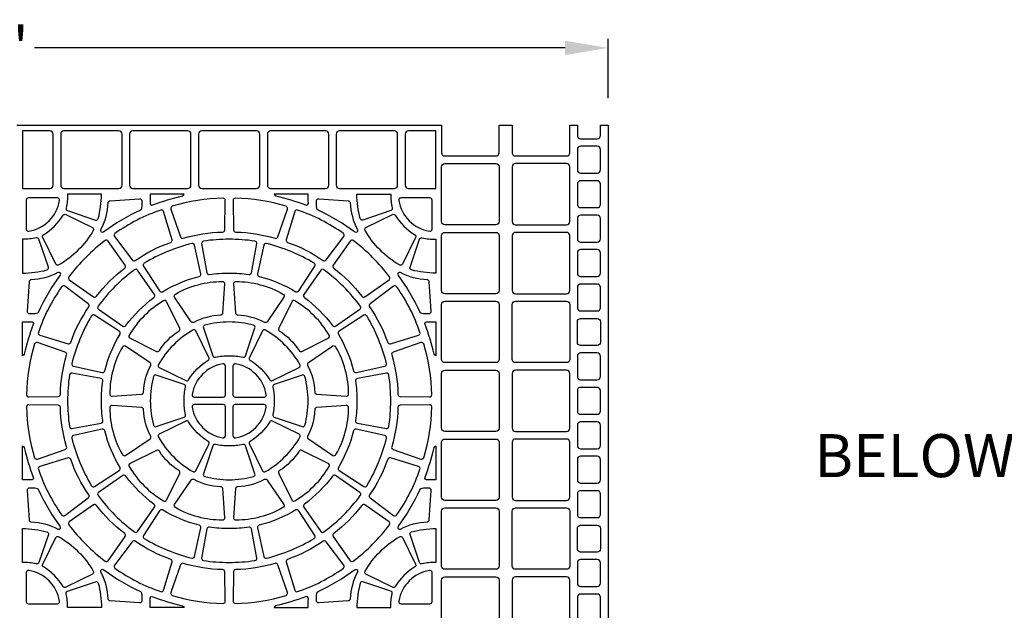
# Model space of a CAD drawing. Extents: x 2 to 219, y 1 to 225.
# Drawn here: x 62 to 117, y 192 to 225 of the extents above; entities that cross this region are included whole.
import ezdxf

# ---------------------------------------------------------------- set-up
doc = ezdxf.new("R2010")
doc.units = 0
doc.header["$LTSCALE"] = 10
doc.header["$MEASUREMENT"] = 0
doc.header["$PDMODE"] = 35
doc.layers.get('Defpoints').update_dxf_attribs({"linetype": 'CONTINUOUS'})
doc.layers.add('CADdetails-11-VERYFINE', color=11, linetype='CONTINUOUS')
doc.layers.add('CADdetails-7-VERYFINE', color=7, linetype='CONTINUOUS')
doc.styles.add('CADdetails-DIMENSIONS', font='ARIALN.TTF', dxfattribs={"height": 2.38})
doc.styles.add('CADdetails-NOTES', font='ARIALN.TTF', dxfattribs={"height": 2.38})
doc.dimstyles.new('CADdetails-LEADER', dxfattribs={"dimtxt": 2.38, "dimasz": 2.38, "dimexe": 0.5, "dimexo": 1.5, "dimgap": 1, "dimtad": 0, "dimzin": 0, "dimdsep": 46, "dimtxsty": 'CADdetails-DIMENSIONS', "dimcen": 1, "dimclrd": 256, "dimclre": 256, "dimclrt": 256, "dimadec": 0, "dimazin": 0, "dimtfac": 1, "dimtdec": 4, "dimtofl": 0, "dimtmove": 0, "dimatfit": 3, "dimfxl": 1, "dimtolj": 1, "dimtzin": 0, "dimarcsym": 0})

# ---------------------------------------------------------------- blocks, each defined once
blk = doc.blocks.new('*D4')
at = {"layer": 'CADdetails-7-VERYFINE', "lineweight": -2, "transparency": 16777216}
for p, q in [((26.049, 220.609), (26.049, 223.892)), ((94.644, 220.609), (94.644, 223.892)), ((28.429, 223.392), (57.782, 223.392)), ((92.264, 223.392), (62.911, 223.392))]:
    blk.add_line(p, q, dxfattribs=at)
at = {"layer": 'CADdetails-7-VERYFINE', "transparency": 16777216}
for points in [[(28.429, 223.788), (28.429, 222.995), (26.049, 223.392)], [(92.264, 223.788), (92.264, 222.995), (94.644, 223.392)]]:
    blk.add_solid(points, dxfattribs=at)
at = {"layer": 'Defpoints', "color": 0, "transparency": 16777216}
for p in [(94.644, 223.392), (26.049, 219.109), (94.644, 219.109)]:
    blk.add_point(p, dxfattribs=at)
at = {"layer": 'CADdetails-7-VERYFINE', "transparency": 16777216, "insert": (60.347, 223.392), "char_height": 2.38, "attachment_point": 5, "style": 'CADdetails-DIMENSIONS'}
blk.add_mtext("\\A1;12'", dxfattribs=at)

msp = doc.modelspace()

# ---------------------------------------------------------------- linework, layer by layer
at = {"layer": 'CADdetails-11-VERYFINE'}
for points in [[(61.937, 219.109), (62.249, 219.109), (73.683, 219.109), (85.116, 219.109), (85.429, 219.109), (85.429, 217.591, 0.414214), (85.608, 217.412), (88.436, 217.412, 0.414214), (88.615, 217.591), (88.615, 219.109), (89.344, 219.109), (89.344, 217.591, 0.414214), (89.523, 217.412), (92.351, 217.412, 0.414214), (92.53, 217.591), (92.53, 219.109), (92.947, 219.109), (92.947, 218.543, 0.414214), (93.126, 218.365), (94.049, 218.365, 0.414214), (94.227, 218.543), (94.227, 219.109), (94.644, 219.109), (94.644, 207.676), (94.644, 196.242), (94.644, 184.809)], [(69.318, 215.298, -0.014726), (69.304, 214.82, 0.546552), (69.466, 214.702, -0.036683), (71.095, 215.202, 0.290172), (71.188, 215.298), (69.318, 215.298)], [(78.048, 215.298), (76.178, 215.298, 0.290172), (76.271, 215.202, -0.036683), (77.9, 214.702, 0.546552), (78.062, 214.82, -0.014726), (78.048, 215.298)], [(64.298, 214.95, 0.464309), (64.181, 215.089), (62.577, 215.089, 0.414214), (62.458, 214.97), (62.458, 213.366, 0.464309), (62.597, 213.249, 0.318915), (64.298, 214.95)], [(66.59, 213.344, 0.110711), (66.986, 214.82, -0.383269), (67.097, 214.934), (68.728, 215.041, -0.43484), (68.854, 214.921, -0.019172), (68.837, 214.517, -0.269762), (68.769, 214.418, 0.050821), (66.741, 213.21, -0.281506), (66.617, 213.199, -0.346333), (66.59, 213.344)], [(70.537, 214.628, 0.424024), (70.46, 214.475), (70.995, 212.933, 0.402426), (71.142, 212.858, -0.068257), (73.32, 213.203, 0.402426), (73.437, 213.319), (73.469, 214.951, 0.424024), (73.348, 215.073, 0.071793), (70.537, 214.628)], [(76.828, 214.628, 0.071793), (74.017, 215.073, 0.424024), (73.897, 214.951), (73.929, 213.319, 0.402426), (74.045, 213.203, -0.068257), (76.224, 212.858, 0.402426), (76.371, 212.933), (76.905, 214.475, 0.424024), (76.828, 214.628)], [(80.776, 213.344, -0.346333), (80.748, 213.199, -0.281506), (80.625, 213.21, 0.050821), (78.597, 214.418, -0.269762), (78.528, 214.517, -0.019172), (78.511, 214.921, -0.43484), (78.638, 215.041), (80.269, 214.934, -0.383269), (80.38, 214.82, 0.110711), (80.776, 213.344)], [(83.067, 214.95, 0.318915), (84.769, 213.249, 0.464309), (84.908, 213.366), (84.908, 214.97, 0.414214), (84.789, 215.089), (83.185, 215.089, 0.464309), (83.067, 214.95)], [(63.414, 213.052, 0.110711), (64.495, 214.133, -0.383269), (64.648, 214.176), (66.114, 213.453, -0.43484), (66.164, 213.286, -0.129421), (64.261, 211.383, -0.43484), (64.094, 211.433), (63.371, 212.899, -0.383269), (63.414, 213.052)], [(67.365, 213.129, 0.424024), (67.339, 212.96), (68.324, 211.658, 0.402426), (68.487, 211.632, -0.068257), (70.452, 212.634, 0.402426), (70.527, 212.781), (70.053, 214.343, 0.424024), (69.901, 214.421, 0.071793), (67.365, 213.129)], [(80, 213.129, 0.071793), (77.465, 214.421, 0.424024), (77.312, 214.343), (76.838, 212.781, 0.402426), (76.913, 212.634, -0.068257), (78.878, 211.632, 0.402426), (79.041, 211.658), (80.026, 212.96, 0.424024), (80, 213.129)], [(83.951, 213.052, -0.383269), (83.994, 212.899), (83.271, 211.433, -0.43484), (83.105, 211.383, -0.129421), (81.201, 213.286, -0.43484), (81.251, 213.453), (82.717, 214.176, -0.383269), (82.87, 214.133, 0.110711), (83.951, 213.052)], [(64.812, 210.723, 0.424024), (64.839, 210.554), (66.178, 209.621, 0.402426), (66.341, 209.647, -0.068257), (67.901, 211.206, 0.402426), (67.926, 211.369), (66.993, 212.708, 0.424024), (66.824, 212.736, 0.071793), (64.812, 210.723)], [(71.616, 212.572, 0.071793), (68.987, 211.483, 0.424024), (68.947, 211.317), (69.827, 209.942, 0.402426), (69.988, 209.903, -0.068257), (72.025, 210.747, 0.402426), (72.111, 210.888), (71.762, 212.483, 0.424024), (71.616, 212.572)], [(75.75, 212.572, 0.424024), (75.604, 212.483), (75.254, 210.888, 0.402426), (75.34, 210.747, -0.068257), (77.378, 209.903, 0.402426), (77.538, 209.942), (78.418, 211.317, 0.424024), (78.379, 211.483, 0.071793), (75.75, 212.572)], [(82.554, 210.723, 0.071793), (80.542, 212.736, 0.424024), (80.373, 212.708), (79.439, 211.369, 0.402426), (79.465, 211.206, -0.068257), (81.024, 209.647, 0.402426), (81.187, 209.621), (82.527, 210.554, 0.424024), (82.554, 210.723)], [(64.204, 210.957, -0.110711), (62.727, 210.562, 0.383269), (62.613, 210.45), (62.506, 208.82, 0.43484), (62.626, 208.693, 0.019172), (63.031, 208.71, 0.269762), (63.129, 208.779, -0.050821), (64.337, 210.806, 0.281506), (64.348, 210.93, 0.346333), (64.204, 210.957)], [(66.429, 209.106, 0.424024), (66.456, 208.937), (67.795, 208.004, 0.402426), (67.958, 208.03, -0.068257), (69.518, 209.589, 0.402426), (69.543, 209.752), (68.61, 211.091, 0.424024), (68.441, 211.119, 0.071793), (66.429, 209.106)], [(80.937, 209.106, 0.071793), (78.925, 211.119, 0.424024), (78.756, 211.091), (77.822, 209.752, 0.402426), (77.848, 209.589, -0.068257), (79.407, 208.03, 0.402426), (79.57, 208.004), (80.91, 208.937, 0.424024), (80.937, 209.106)], [(83.162, 210.957, 0.346333), (83.017, 210.93, 0.281506), (83.028, 210.806, -0.050821), (84.237, 208.779, 0.269762), (84.335, 208.71, 0.019172), (84.74, 208.693, 0.43484), (84.859, 208.82), (84.752, 210.45, 0.383269), (84.638, 210.562, -0.110711), (83.162, 210.957)], [(73.205, 208.601, 0.110711), (71.729, 208.205, -0.383269), (71.574, 208.244), (70.666, 209.603, -0.43484), (70.706, 209.773, -0.129421), (73.306, 210.47, -0.43484), (73.426, 210.343), (73.319, 208.712, -0.383269), (73.205, 208.601)], [(74.161, 208.601, -0.383269), (74.047, 208.712), (73.94, 210.343, -0.43484), (74.059, 210.47, -0.129421), (76.659, 209.773, -0.43484), (76.699, 209.603), (75.791, 208.244, -0.383269), (75.637, 208.205, 0.110711), (74.161, 208.601)], [(64.418, 210.182, 0.071793), (63.126, 207.646, 0.424024), (63.205, 207.494), (64.767, 207.02, 0.402426), (64.914, 207.095, -0.068257), (65.915, 209.06, 0.402426), (65.889, 209.223), (64.587, 210.208, 0.424024), (64.418, 210.182)], [(82.947, 210.182, 0.424024), (82.778, 210.208), (81.477, 209.223, 0.402426), (81.451, 209.06, -0.068257), (82.452, 207.095, 0.402426), (82.599, 207.02), (84.161, 207.494, 0.424024), (84.239, 207.646, 0.071793), (82.947, 210.182)], [(69.82, 206.646, -0.110711), (70.901, 207.727, 0.383269), (70.944, 207.88), (70.221, 209.346, 0.43484), (70.054, 209.396, 0.129421), (68.151, 207.493, 0.43484), (68.201, 207.326), (69.667, 206.603, 0.383269), (69.82, 206.646)], [(77.546, 206.646, 0.383269), (77.699, 206.603), (79.165, 207.326, 0.43484), (79.215, 207.493, 0.129421), (77.311, 209.396, 0.43484), (77.144, 209.346), (76.422, 207.88, 0.383269), (76.465, 207.727, -0.110711), (77.546, 206.646)], [(62.249, 208.229, 0.014726), (62.727, 208.243, -0.546552), (62.845, 208.081, 0.036683), (62.345, 206.452, -0.290172), (62.249, 206.36), (62.249, 208.229)], [(64.975, 205.931, 0.424024), (65.065, 205.786), (66.659, 205.436, 0.402426), (66.8, 205.522, -0.068257), (67.644, 207.559, 0.402426), (67.605, 207.72), (66.23, 208.6, 0.424024), (66.064, 208.56, 0.071793), (64.975, 205.931)], [(82.391, 205.931, 0.071793), (81.302, 208.56, 0.424024), (81.135, 208.6), (79.76, 207.72, 0.402426), (79.722, 207.559, -0.068257), (80.566, 205.522, 0.402426), (80.706, 205.436), (82.301, 205.786, 0.424024), (82.391, 205.931)], [(85.116, 208.229), (85.116, 206.36, -0.290172), (85.02, 206.452, 0.036683), (84.521, 208.081, -0.546552), (84.639, 208.243, 0.014726), (85.116, 208.229)], [(71.437, 205.03, -0.110711), (72.518, 206.11, 0.383269), (72.561, 206.264), (71.838, 207.729, 0.43484), (71.671, 207.779, 0.129421), (69.768, 205.876, 0.43484), (69.818, 205.709), (71.284, 204.986, 0.383269), (71.437, 205.03)], [(75.929, 205.03, 0.383269), (76.082, 204.986), (77.548, 205.709, 0.43484), (77.598, 205.876, 0.129421), (75.694, 207.779, 0.43484), (75.528, 207.729), (74.805, 206.264, 0.383269), (74.848, 206.11, -0.110711), (75.929, 205.03)], [(62.92, 207.01, 0.071793), (62.474, 204.199, 0.424024), (62.596, 204.078), (64.228, 204.11, 0.402426), (64.345, 204.227, -0.068257), (64.69, 206.405, 0.402426), (64.615, 206.552), (63.072, 207.087, 0.424024), (62.92, 207.01)], [(84.446, 207.01, 0.424024), (84.293, 207.087), (82.751, 206.552, 0.402426), (82.676, 206.405, -0.068257), (83.021, 204.227, 0.402426), (83.138, 204.11), (84.77, 204.078, 0.424024), (84.891, 204.199, 0.071793), (84.446, 207.01)], [(68.946, 204.342, -0.110711), (69.342, 205.819, 0.383269), (69.303, 205.973), (67.944, 206.881, 0.43484), (67.774, 206.841, 0.129421), (67.078, 204.241, 0.43484), (67.205, 204.121), (68.835, 204.228, 0.383269), (68.946, 204.342)], [(78.419, 204.342, 0.383269), (78.53, 204.228), (80.161, 204.121, 0.43484), (80.288, 204.241, 0.129421), (79.591, 206.841, 0.43484), (79.422, 206.881), (78.063, 205.973, 0.383269), (78.023, 205.819, -0.110711), (78.419, 204.342)], [(71.634, 204.212, 0.464309), (71.751, 204.073), (73.355, 204.073, 0.414214), (73.474, 204.192), (73.474, 205.796, 0.464309), (73.335, 205.913, 0.318915), (71.634, 204.212)], [(75.732, 204.212, 0.318915), (74.03, 205.913, 0.464309), (73.891, 205.796), (73.891, 204.192, 0.414214), (74.01, 204.073), (75.614, 204.073, 0.464309), (75.732, 204.212)], [(62.92, 200.719, 0.424024), (63.072, 200.642), (64.615, 201.177, 0.402426), (64.69, 201.324, -0.068257), (64.345, 203.502, 0.402426), (64.228, 203.618), (62.596, 203.651, 0.424024), (62.474, 203.53, 0.071793), (62.92, 200.719)], [(68.946, 203.386, 0.383269), (68.835, 203.5), (67.205, 203.607, 0.43484), (67.078, 203.488, 0.129421), (67.774, 200.888, 0.43484), (67.944, 200.848), (69.303, 201.756, 0.383269), (69.342, 201.91, -0.110711), (68.946, 203.386)], [(71.634, 203.517, 0.318915), (73.335, 201.815, 0.464309), (73.474, 201.933), (73.474, 203.537, 0.414214), (73.355, 203.656), (71.751, 203.656, 0.464309), (71.634, 203.517)], [(75.732, 203.517, 0.464309), (75.614, 203.656), (74.01, 203.656, 0.414214), (73.891, 203.537), (73.891, 201.933, 0.464309), (74.03, 201.815, 0.318915), (75.732, 203.517)], [(78.419, 203.386, -0.110711), (78.023, 201.91, 0.383269), (78.063, 201.756), (79.422, 200.848, 0.43484), (79.591, 200.888, 0.129421), (80.288, 203.488, 0.43484), (80.161, 203.607), (78.53, 203.5, 0.383269), (78.419, 203.386)], [(84.446, 200.719, 0.071793), (84.891, 203.53, 0.424024), (84.77, 203.651), (83.138, 203.618, 0.402426), (83.021, 203.502, -0.068257), (82.676, 201.324, 0.402426), (82.751, 201.177), (84.293, 200.642, 0.424024), (84.446, 200.719)], [(71.437, 202.699, 0.383269), (71.284, 202.742), (69.818, 202.02, 0.43484), (69.768, 201.853, 0.129421), (71.671, 199.949, 0.43484), (71.838, 200), (72.561, 201.465, 0.383269), (72.518, 201.619, -0.110711), (71.437, 202.699)], [(75.929, 202.699, -0.110711), (74.848, 201.619, 0.383269), (74.805, 201.465), (75.528, 200, 0.43484), (75.694, 199.949, 0.129421), (77.598, 201.853, 0.43484), (77.548, 202.02), (76.082, 202.742, 0.383269), (75.929, 202.699)], [(64.975, 201.798, 0.071793), (66.064, 199.168, 0.424024), (66.23, 199.129), (67.605, 200.009, 0.402426), (67.644, 200.169, -0.068257), (66.8, 202.207, 0.402426), (66.659, 202.293), (65.065, 201.943, 0.424024), (64.975, 201.798)], [(82.391, 201.798, 0.424024), (82.301, 201.943), (80.706, 202.293, 0.402426), (80.566, 202.207, -0.068257), (79.722, 200.169, 0.402426), (79.76, 200.009), (81.135, 199.129, 0.424024), (81.302, 199.168, 0.071793), (82.391, 201.798)], [(62.249, 199.499), (62.249, 201.369, -0.290172), (62.345, 201.277, 0.036683), (62.845, 199.647, -0.546552), (62.727, 199.485, 0.014726), (62.249, 199.499)], [(69.82, 201.082, 0.383269), (69.667, 201.125), (68.201, 200.403, 0.43484), (68.151, 200.236, 0.129421), (70.054, 198.332, 0.43484), (70.221, 198.383), (70.944, 199.848, 0.383269), (70.901, 200.002, -0.110711), (69.82, 201.082)], [(77.546, 201.082, -0.110711), (76.465, 200.002, 0.383269), (76.422, 199.848), (77.144, 198.383, 0.43484), (77.311, 198.332, 0.129421), (79.215, 200.236, 0.43484), (79.165, 200.403), (77.699, 201.125, 0.383269), (77.546, 201.082)], [(85.116, 199.499, 0.014726), (84.639, 199.485, -0.546552), (84.521, 199.647, 0.036683), (85.02, 201.277, -0.290172), (85.116, 201.369), (85.116, 199.499)], [(64.418, 197.547, 0.424024), (64.587, 197.521), (65.889, 198.506, 0.402426), (65.915, 198.669, -0.068257), (64.914, 200.634, 0.402426), (64.767, 200.709), (63.205, 200.235, 0.424024), (63.126, 200.083, 0.071793), (64.418, 197.547)], [(82.947, 197.547, 0.071793), (84.239, 200.083, 0.424024), (84.161, 200.235), (82.599, 200.709, 0.402426), (82.452, 200.634, -0.068257), (81.451, 198.669, 0.402426), (81.477, 198.506), (82.778, 197.521, 0.424024), (82.947, 197.547)], [(66.429, 198.622, 0.071793), (68.441, 196.61, 0.424024), (68.61, 196.638), (69.543, 197.977, 0.402426), (69.518, 198.14, -0.068257), (67.958, 199.699, 0.402426), (67.795, 199.725), (66.456, 198.792, 0.424024), (66.429, 198.622)], [(73.205, 199.128, -0.383269), (73.319, 199.017), (73.426, 197.386, -0.43484), (73.306, 197.259, -0.129421), (70.706, 197.956, -0.43484), (70.666, 198.126), (71.574, 199.484, -0.383269), (71.729, 199.524, 0.110711), (73.205, 199.128)], [(74.161, 199.128, 0.110711), (75.637, 199.524, -0.383269), (75.791, 199.484), (76.699, 198.126, -0.43484), (76.659, 197.956, -0.129421), (74.059, 197.259, -0.43484), (73.94, 197.386), (74.047, 199.017, -0.383269), (74.161, 199.128)], [(80.937, 198.622, 0.424024), (80.91, 198.792), (79.57, 199.725, 0.402426), (79.407, 199.699, -0.068257), (77.848, 198.14, 0.402426), (77.822, 197.977), (78.756, 196.638, 0.424024), (78.925, 196.61, 0.071793), (80.937, 198.622)], [(64.204, 196.772, 0.346333), (64.348, 196.799, 0.281506), (64.337, 196.922, -0.050821), (63.129, 198.95, 0.269762), (63.031, 199.019, 0.019172), (62.626, 199.036, 0.43484), (62.506, 198.909), (62.613, 197.278, 0.383269), (62.727, 197.167, -0.110711), (64.204, 196.772)], [(83.162, 196.772, -0.110711), (84.638, 197.167, 0.383269), (84.752, 197.278), (84.859, 198.909, 0.43484), (84.74, 199.036, 0.019172), (84.335, 199.019, 0.269762), (84.237, 198.95, -0.050821), (83.028, 196.922, 0.281506), (83.017, 196.799, 0.346333), (83.162, 196.772)], [(64.812, 197.006, 0.071793), (66.824, 194.993, 0.424024), (66.993, 195.021), (67.926, 196.36, 0.402426), (67.901, 196.523, -0.068257), (66.341, 198.082, 0.402426), (66.178, 198.108), (64.839, 197.175, 0.424024), (64.812, 197.006)], [(71.616, 195.156, 0.424024), (71.762, 195.246), (72.111, 196.841, 0.402426), (72.025, 196.982, -0.068257), (69.988, 197.826, 0.402426), (69.827, 197.787), (68.947, 196.412, 0.424024), (68.987, 196.245, 0.071793), (71.616, 195.156)], [(75.75, 195.156, 0.071793), (78.379, 196.245, 0.424024), (78.418, 196.412), (77.538, 197.787, 0.402426), (77.378, 197.826, -0.068257), (75.34, 196.982, 0.402426), (75.254, 196.841), (75.604, 195.246, 0.424024), (75.75, 195.156)], [(82.554, 197.006, 0.424024), (82.527, 197.175), (81.187, 198.108, 0.402426), (81.024, 198.082, -0.068257), (79.465, 196.523, 0.402426), (79.439, 196.36), (80.373, 195.021, 0.424024), (80.542, 194.993, 0.071793), (82.554, 197.006)], [(63.414, 194.677, -0.383269), (63.371, 194.83), (64.094, 196.296, -0.43484), (64.261, 196.346, -0.129421), (66.164, 194.443, -0.43484), (66.114, 194.276), (64.648, 193.553, -0.383269), (64.495, 193.596, 0.110711), (63.414, 194.677)], [(67.365, 194.6, 0.071793), (69.901, 193.308, 0.424024), (70.053, 193.386), (70.527, 194.948, 0.402426), (70.452, 195.095, -0.068257), (68.487, 196.097, 0.402426), (68.324, 196.071), (67.339, 194.769, 0.424024), (67.365, 194.6)], [(80, 194.6, 0.424024), (80.026, 194.769), (79.041, 196.071, 0.402426), (78.878, 196.097, -0.068257), (76.913, 195.095, 0.402426), (76.838, 194.948), (77.312, 193.386, 0.424024), (77.465, 193.308, 0.071793), (80, 194.6)], [(83.951, 194.677, 0.110711), (82.87, 193.596, -0.383269), (82.717, 193.553), (81.251, 194.276, -0.43484), (81.201, 194.443, -0.129421), (83.105, 196.346, -0.43484), (83.271, 196.296), (83.994, 194.83, -0.383269), (83.951, 194.677)], [(64.298, 192.778, 0.318915), (62.597, 194.48, 0.464309), (62.458, 194.363), (62.458, 192.759, 0.414214), (62.577, 192.639), (64.181, 192.639, 0.464309), (64.298, 192.778)], [(66.59, 194.385, -0.346333), (66.617, 194.53, -0.281506), (66.741, 194.519, 0.050821), (68.769, 193.311, -0.269762), (68.837, 193.212, -0.019172), (68.854, 192.807, -0.43484), (68.728, 192.688), (67.097, 192.795, -0.383269), (66.986, 192.909, 0.110711), (66.59, 194.385)], [(70.537, 193.101, 0.071793), (73.348, 192.656, 0.424024), (73.469, 192.777), (73.437, 194.41, 0.402426), (73.32, 194.526, -0.068257), (71.142, 194.871, 0.402426), (70.995, 194.796), (70.46, 193.254, 0.424024), (70.537, 193.101)], [(76.828, 193.101, 0.424024), (76.905, 193.254), (76.371, 194.796, 0.402426), (76.224, 194.871, -0.068257), (74.045, 194.526, 0.402426), (73.929, 194.41), (73.897, 192.777, 0.424024), (74.017, 192.656, 0.071793), (76.828, 193.101)], [(80.776, 194.385, 0.110711), (80.38, 192.909, -0.383269), (80.269, 192.795), (78.638, 192.688, -0.43484), (78.511, 192.807, -0.019172), (78.528, 193.212, -0.269762), (78.597, 193.311, 0.050821), (80.625, 194.519, -0.281506), (80.748, 194.53, -0.346333), (80.776, 194.385)], [(83.067, 192.778, 0.464309), (83.185, 192.639), (84.789, 192.639, 0.414214), (84.908, 192.759), (84.908, 194.363, 0.464309), (84.769, 194.48, 0.318915), (83.067, 192.778)], [(69.318, 192.431, 0.014726), (69.304, 192.909, -0.546552), (69.466, 193.027, 0.036683), (71.095, 192.527, -0.290172), (71.188, 192.431), (69.318, 192.431)], [(78.048, 192.431, -0.014726), (78.062, 192.909, 0.546552), (77.9, 193.027, -0.036683), (76.271, 192.527, 0.290172), (76.178, 192.431), (78.048, 192.431)]]:
    msp.add_lwpolyline(points, format="xyb", dxfattribs=at)
for points in [[(62.249, 215.611), (63.768, 215.611, 0.414214), (63.946, 215.789), (63.946, 218.618, 0.414214), (63.768, 218.796), (62.249, 218.796)], [(66.06, 218.796), (64.542, 218.796, 0.414214), (64.363, 218.618), (64.363, 215.789, 0.414214), (64.542, 215.611), (66.06, 215.611), (67.579, 215.611, 0.414214), (67.758, 215.789), (67.758, 218.618, 0.414214), (67.579, 218.796)], [(69.872, 218.796), (68.353, 218.796, 0.414214), (68.174, 218.618), (68.174, 215.789, 0.414214), (68.353, 215.611), (69.872, 215.611), (71.39, 215.611, 0.414214), (71.569, 215.789), (71.569, 218.618, 0.414214), (71.39, 218.796)], [(73.683, 218.796), (72.164, 218.796, 0.414214), (71.986, 218.618), (71.986, 215.789, 0.414214), (72.164, 215.611), (73.683, 215.611), (75.201, 215.611, 0.414214), (75.38, 215.789), (75.38, 218.618, 0.414214), (75.201, 218.796)], [(77.494, 218.796), (75.975, 218.796, 0.414214), (75.797, 218.618), (75.797, 215.789, 0.414214), (75.975, 215.611), (77.494, 215.611), (79.012, 215.611, 0.414214), (79.191, 215.789), (79.191, 218.618, 0.414214), (79.012, 218.796)], [(81.305, 218.796), (79.787, 218.796, 0.414214), (79.608, 218.618), (79.608, 215.789, 0.414214), (79.787, 215.611), (81.305, 215.611), (82.824, 215.611, 0.414214), (83.002, 215.789), (83.002, 218.618, 0.414214), (82.824, 218.796)], [(85.116, 215.611), (85.116, 218.796), (83.598, 218.796, 0.414214), (83.419, 218.618), (83.419, 215.789, 0.414214), (83.598, 215.611)], [(94.049, 217.948), (93.126, 217.948, 0.414214), (92.947, 217.769), (92.947, 216.638, 0.414214), (93.126, 216.459), (94.049, 216.459, 0.414214), (94.227, 216.638), (94.227, 217.769, 0.414214)], [(85.429, 215.298), (85.429, 216.816, -0.414214), (85.608, 216.995), (88.436, 216.995, -0.414214), (88.615, 216.816), (88.615, 215.298), (88.615, 213.779, -0.414214), (88.436, 213.601), (85.608, 213.601, -0.414214), (85.429, 213.779)], [(92.351, 216.995), (89.523, 216.995, 0.414214), (89.344, 216.816), (89.344, 213.779, 0.414214), (89.523, 213.601), (92.351, 213.601, 0.414214), (92.53, 213.779), (92.53, 216.816, 0.414214)], [(94.049, 216.042), (93.126, 216.042, 0.414214), (92.947, 215.864), (92.947, 214.732, 0.414214), (93.126, 214.554), (94.049, 214.554, 0.414214), (94.227, 214.732), (94.227, 215.864, 0.414214)], [(64.739, 214.395), (66.287, 213.869, 0.43484), (66.44, 213.952, 0.064442), (66.614, 215.298), (64.746, 215.298, -0.055187), (64.661, 214.534, 0.383269)], [(82.626, 214.395), (81.079, 213.869, -0.43484), (80.925, 213.952, -0.064442), (80.751, 215.298), (82.62, 215.298, 0.055187), (82.704, 214.534, -0.383269)], [(94.049, 214.137), (93.126, 214.137, 0.414214), (92.947, 213.958), (92.947, 212.827, 0.414214), (93.126, 212.648), (94.049, 212.648, 0.414214), (94.227, 212.827), (94.227, 213.958, 0.414214)], [(85.429, 211.487), (85.429, 213.005, -0.414214), (85.608, 213.184), (88.436, 213.184, -0.414214), (88.615, 213.005), (88.615, 211.487), (88.615, 209.968, -0.414214), (88.436, 209.79), (85.608, 209.79, -0.414214), (85.429, 209.968)], [(92.351, 213.184), (89.523, 213.184, 0.414214), (89.344, 213.005), (89.344, 209.968, 0.414214), (89.523, 209.79), (92.351, 209.79, 0.414214), (92.53, 209.968), (92.53, 213.005, 0.414214)], [(63.678, 211.261), (63.152, 212.808, 0.383269), (63.013, 212.886, -0.055187), (62.249, 212.801), (62.249, 210.933, 0.064442), (63.595, 211.107, 0.43484)], [(75.106, 212.701, 0.03585), (73.683, 212.803, 0.03585), (72.26, 212.701, 0.424024), (72.16, 212.562), (72.447, 210.955, 0.402426), (72.58, 210.858, -0.034089), (73.683, 210.933, -0.034089), (74.785, 210.858, 0.402426), (74.919, 210.955), (75.206, 212.562, 0.424024)], [(83.688, 211.261), (84.213, 212.808, -0.383269), (84.352, 212.886, 0.055187), (85.116, 212.801), (85.116, 210.933, -0.064442), (83.77, 211.107, -0.43484)], [(94.049, 212.231), (93.126, 212.231, 0.414214), (92.947, 212.052), (92.947, 210.921, 0.414214), (93.126, 210.742), (94.049, 210.742, 0.414214), (94.227, 210.921), (94.227, 212.052, 0.414214)], [(94.049, 210.326), (93.126, 210.326, 0.414214), (92.947, 210.147), (92.947, 209.015, 0.414214), (93.126, 208.837), (94.049, 208.837, 0.414214), (94.227, 209.015), (94.227, 210.147, 0.414214)], [(85.429, 207.676), (85.429, 209.194, -0.414214), (85.608, 209.373), (88.436, 209.373, -0.414214), (88.615, 209.194), (88.615, 207.676), (88.615, 206.157, -0.414214), (88.436, 205.978), (85.608, 205.978, -0.414214), (85.429, 206.157)], [(89.344, 207.676), (89.344, 209.194, -0.414214), (89.523, 209.373), (92.351, 209.373, -0.414214), (92.53, 209.194), (92.53, 207.676), (92.53, 206.157, -0.414214), (92.351, 205.978), (89.523, 205.978, -0.414214), (89.344, 206.157)], [(75.111, 207.902, 0.43484), (75.029, 208.055, 0.064442), (73.683, 208.229, 0.064442), (72.337, 208.055, 0.43484), (72.254, 207.902), (72.78, 206.354, 0.383269), (72.919, 206.276, -0.055187), (73.683, 206.361, -0.055187), (74.447, 206.276, 0.383269), (74.586, 206.354)], [(92.947, 207.676), (92.947, 208.241, -0.414214), (93.126, 208.42), (94.049, 208.42, -0.414214), (94.227, 208.241), (94.227, 207.676), (94.227, 207.11, -0.414214), (94.049, 206.931), (93.126, 206.931, -0.414214), (92.947, 207.11)], [(94.049, 206.514), (93.126, 206.514, 0.414214), (92.947, 206.336), (92.947, 205.204, 0.414214), (93.126, 205.026), (94.049, 205.026, 0.414214), (94.227, 205.204), (94.227, 206.336, 0.414214)], [(64.985, 205.388, 0.424024), (64.847, 205.287, 0.03585), (64.745, 203.864, 0.03585), (64.847, 202.442, 0.424024), (64.985, 202.341), (66.592, 202.628, 0.402426), (66.69, 202.762, -0.034089), (66.614, 203.864, -0.034089), (66.69, 204.967, 0.402426), (66.592, 205.101)], [(82.38, 205.388), (80.773, 205.101, 0.402426), (80.676, 204.967, -0.034089), (80.751, 203.864, -0.034089), (80.676, 202.762, 0.402426), (80.773, 202.628), (82.38, 202.341, 0.424024), (82.519, 202.442, 0.03585), (82.621, 203.864, 0.03585), (82.519, 205.287, 0.424024)], [(85.429, 203.864), (85.429, 205.383, -0.414214), (85.608, 205.562), (88.436, 205.562, -0.414214), (88.615, 205.383), (88.615, 203.864), (88.615, 202.346, -0.414214), (88.436, 202.167), (85.608, 202.167, -0.414214), (85.429, 202.346)], [(92.351, 205.562), (89.523, 205.562, 0.414214), (89.344, 205.383), (89.344, 202.346, 0.414214), (89.523, 202.167), (92.351, 202.167, 0.414214), (92.53, 202.346), (92.53, 205.383, 0.414214)], [(69.645, 205.293, 0.43484), (69.492, 205.21, 0.064442), (69.318, 203.864, 0.064442), (69.492, 202.518, 0.43484), (69.645, 202.436), (71.193, 202.961, 0.383269), (71.271, 203.1, -0.055187), (71.186, 203.864, -0.055187), (71.271, 204.629, 0.383269), (71.193, 204.767)], [(77.72, 205.293), (76.173, 204.767, 0.383269), (76.095, 204.629, -0.055187), (76.179, 203.864, -0.055187), (76.095, 203.1, 0.383269), (76.173, 202.961), (77.72, 202.436, 0.43484), (77.874, 202.518, 0.064442), (78.048, 203.864, 0.064442), (77.874, 205.21, 0.43484)], [(94.049, 204.609), (93.126, 204.609, 0.414214), (92.947, 204.43), (92.947, 203.299, 0.414214), (93.126, 203.12), (94.049, 203.12, 0.414214), (94.227, 203.299), (94.227, 204.43, 0.414214)], [(94.049, 202.703), (93.126, 202.703, 0.414214), (92.947, 202.525), (92.947, 201.393, 0.414214), (93.126, 201.214), (94.049, 201.214, 0.414214), (94.227, 201.393), (94.227, 202.525, 0.414214)], [(85.429, 200.053), (85.429, 201.572, -0.414214), (85.608, 201.75), (88.436, 201.75, -0.414214), (88.615, 201.572), (88.615, 200.053), (88.615, 198.535, -0.414214), (88.436, 198.356), (85.608, 198.356, -0.414214), (85.429, 198.535)], [(92.351, 201.75), (89.523, 201.75, 0.414214), (89.344, 201.572), (89.344, 198.535, 0.414214), (89.523, 198.356), (92.351, 198.356, 0.414214), (92.53, 198.535), (92.53, 201.572, 0.414214)], [(72.78, 201.375), (72.254, 199.827, 0.43484), (72.337, 199.674, 0.064442), (73.683, 199.499, 0.064442), (75.029, 199.674, 0.43484), (75.111, 199.827), (74.586, 201.375, 0.383269), (74.447, 201.453, -0.055187), (73.683, 201.368, -0.055187), (72.919, 201.453, 0.383269)], [(94.049, 200.798), (93.126, 200.798, 0.414214), (92.947, 200.619), (92.947, 199.488, 0.414214), (93.126, 199.309), (94.049, 199.309, 0.414214), (94.227, 199.488), (94.227, 200.619, 0.414214)], [(94.049, 198.892), (93.126, 198.892, 0.414214), (92.947, 198.713), (92.947, 197.582, 0.414214), (93.126, 197.403), (94.049, 197.403, 0.414214), (94.227, 197.582), (94.227, 198.713, 0.414214)], [(85.429, 196.242), (85.429, 197.761, -0.414214), (85.608, 197.939), (88.436, 197.939, -0.414214), (88.615, 197.761), (88.615, 196.242), (88.615, 194.724, -0.414214), (88.436, 194.545), (85.608, 194.545, -0.414214), (85.429, 194.724)], [(89.344, 196.242), (89.344, 197.761, -0.414214), (89.523, 197.939), (92.351, 197.939, -0.414214), (92.53, 197.761), (92.53, 196.242), (92.53, 194.724, -0.414214), (92.351, 194.545), (89.523, 194.545, -0.414214), (89.344, 194.724)], [(63.013, 194.843, 0.055187), (62.249, 194.927), (62.249, 196.796, -0.064442), (63.595, 196.622, -0.43484), (63.678, 196.468), (63.152, 194.921, -0.383269)], [(72.447, 196.774), (72.16, 195.167, 0.424024), (72.26, 195.028, 0.03585), (73.683, 194.926, 0.03585), (75.106, 195.028, 0.424024), (75.206, 195.167), (74.919, 196.774, 0.402426), (74.785, 196.871, -0.034089), (73.683, 196.796, -0.034089), (72.58, 196.871, 0.402426)], [(84.352, 194.843, -0.383269), (84.213, 194.921), (83.688, 196.468, -0.43484), (83.77, 196.622, -0.064442), (85.116, 196.796), (85.116, 194.927, 0.055187)], [(92.947, 196.242), (92.947, 196.808, -0.414214), (93.126, 196.986), (94.049, 196.986, -0.414214), (94.227, 196.808), (94.227, 196.242), (94.227, 195.676, -0.414214), (94.049, 195.498), (93.126, 195.498, -0.414214), (92.947, 195.676)], [(94.049, 195.081), (93.126, 195.081, 0.414214), (92.947, 194.902), (92.947, 193.771, 0.414214), (93.126, 193.592), (94.049, 193.592, 0.414214), (94.227, 193.771), (94.227, 194.902, 0.414214)], [(85.429, 192.431), (85.429, 193.949, -0.414214), (85.608, 194.128), (88.436, 194.128, -0.414214), (88.615, 193.949), (88.615, 192.431), (88.615, 190.912, -0.414214), (88.436, 190.734), (85.608, 190.734, -0.414214), (85.429, 190.912)], [(92.351, 194.128), (89.523, 194.128, 0.414214), (89.344, 193.949), (89.344, 190.912, 0.414214), (89.523, 190.734), (92.351, 190.734, 0.414214), (92.53, 190.912), (92.53, 193.949, 0.414214)], [(64.739, 193.334), (66.287, 193.859, -0.43484), (66.44, 193.777, -0.064442), (66.614, 192.431), (64.746, 192.431, 0.055187), (64.661, 193.195, -0.383269)], [(82.626, 193.334), (81.079, 193.859, 0.43484), (80.925, 193.777, 0.064442), (80.751, 192.431), (82.62, 192.431, -0.055187), (82.704, 193.195, 0.383269)], [(94.049, 193.175), (93.126, 193.175, 0.414214), (92.947, 192.997), (92.947, 191.865, 0.414214), (93.126, 191.687), (94.049, 191.687, 0.414214), (94.227, 191.865), (94.227, 192.997, 0.414214)]]:
    msp.add_lwpolyline(points, format="xyb", close=True, dxfattribs=at)

# ---------------------------------------------------------------- texts
at = {"layer": 'CADdetails-7-VERYFINE', "insert": (144.303, 209.957), "char_height": 2.38, "attachment_point": 2, "style": 'CADdetails-NOTES'}
msp.add_mtext('DURATHERM{\\fSymbol|b0|i0|c2|p18;â} INLAYED PREFORMED \\PTHERMOPLASTIC INSTALLED JUST \\PBELOW ASPHALT SURFACE IN STAMPED CHANNEL.', dxfattribs=at)

# ---------------------------------------------------------------- dimensions: what is measured, and where the dimension line sits
at = {"layer": 'CADdetails-7-VERYFINE'}
dim = msp.add_linear_dim(base=(94.644, 223.392), p1=(26.049, 219.109), p2=(94.644, 219.109), text="12'", dimstyle='CADdetails-LEADER', dxfattribs=at)
dim.commit()
dim.dimension.update_dxf_attribs({"geometry": '*D4', "text_midpoint": (60.347, 223.392), "dimtype": 160})

doc.saveas('drawing.dxf')
